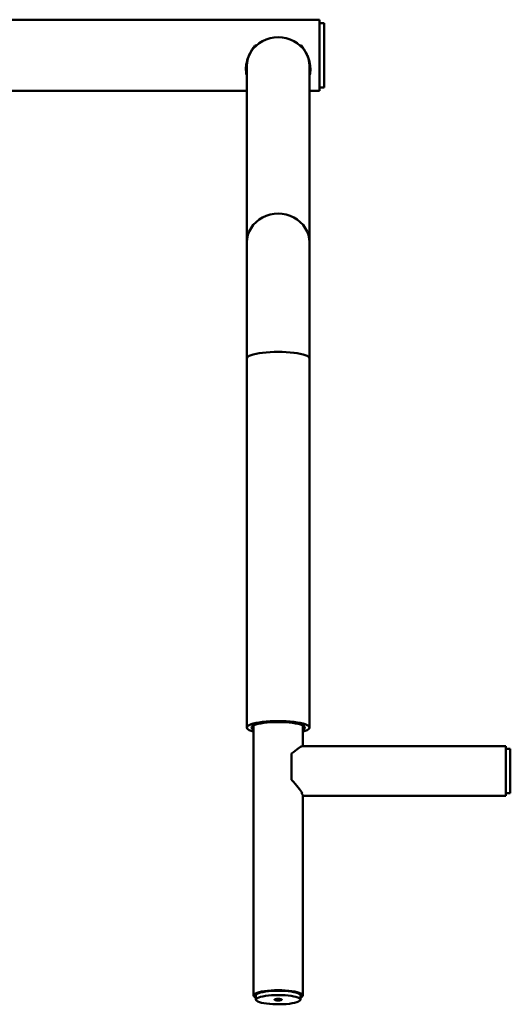
# Paper-space layout 'Лист1' of a CAD drawing. Units: millimetres. Extents: x -1335 to 5709, y 959 to 7243.
# Drawn here: x 370 to 702, y 6346 to 7011 of the extents above; entities that cross this region are included whole.
import ezdxf

# ---------------------------------------------------------------- set-up
doc = ezdxf.new("R2010")
doc.units = ezdxf.units.MM

psp = doc.layouts.new('Лист1')

# ---------------------------------------------------------------- linework, layer by layer
at = {"color": 7, "linetype": 'Continuous', "lineweight": 50}
for p, q in [((572.91, 7010.86), (-193.09, 7010.86)), ((572.91, 6962.86), (572.91, 7010.86)), ((575.91, 7008.61), (572.91, 7008.61)), ((575.91, 6965.11), (575.91, 7008.61)), ((529.99, 6993.35), (529.16, 6993.35)), ((560.66, 6993.35), (559.82, 6993.35)), ((523.76, 6979.54), (523.76, 6860.37)), ((566.06, 6860.37), (566.06, 6979.54)), ((214.91, 6962.86), (523.76, 6962.86)), ((566.06, 6962.86), (572.91, 6962.86)), ((572.91, 6965.11), (575.91, 6965.11)), ((523.76, 6860.37), (523.76, 6781.99)), ((566.06, 6781.99), (566.06, 6860.37)), ((523.76, 6781.99), (523.76, 6532.56)), ((566.06, 6532.56), (566.06, 6781.99)), ((528.21, 6533.93), (528.21, 6351.6)), ((561.61, 6520.11), (561.61, 6533.93)), ((553.91, 6514.94), (553.91, 6497.34)), ((698.61, 6519.91), (560.87, 6519.91)), ((560.87, 6519.89), (561.04, 6519.89)), ((698.61, 6519.91), (698.61, 6486.51)), ((701.61, 6518.21), (698.61, 6518.21)), ((701.61, 6488.21), (701.61, 6518.21)), ((560.85, 6488.33), (561.04, 6488.33)), ((698.61, 6488.21), (701.61, 6488.21)), ((561.57, 6486.51), (698.61, 6486.51)), ((561.61, 6351.6), (561.61, 6486.32)), ((529.91, 6351.6), (529.91, 6348.67)), ((559.91, 6348.67), (559.91, 6351.6))]:
    psp.add_line(p, q, dxfattribs=at)
at = {"color": 7, "linetype": 'Continuous', "lineweight": 50, "flags": 128}
for points in [[(566.06, 6979.54), (565.87, 6982.09), (565.33, 6984.58), (564.45, 6986.99), (563.22, 6989.28), (561.68, 6991.4), (559.86, 6993.31), (557.78, 6994.99), (555.48, 6996.4), (553, 6997.53), (550.38, 6998.35), (547.67, 6998.85), (544.91, 6999.01), (542.14, 6998.85), (539.43, 6998.35), (536.81, 6997.53), (534.33, 6996.4), (532.03, 6994.99), (529.95, 6993.31), (528.13, 6991.4), (526.59, 6989.28), (525.37, 6986.99), (524.48, 6984.58), (523.94, 6982.09), (523.76, 6979.54), (523.76, 6979.54)], [(561.61, 6529.86), (561.68, 6529.88), (563.22, 6530.36), (564.45, 6530.88), (565.33, 6531.42), (565.87, 6531.98), (566.06, 6532.56), (565.87, 6533.13), (565.33, 6533.7), (564.45, 6534.24), (563.22, 6534.76), (561.68, 6535.24), (559.86, 6535.67), (557.78, 6536.05), (555.48, 6536.37), (553, 6536.62), (550.38, 6536.81), (547.67, 6536.92), (544.91, 6536.96), (542.14, 6536.92), (539.43, 6536.81), (536.81, 6536.62), (534.33, 6536.37), (532.03, 6536.05), (529.95, 6535.67), (528.13, 6535.24), (526.59, 6534.76), (525.37, 6534.24), (524.48, 6533.7), (523.94, 6533.13), (523.76, 6532.56), (523.76, 6532.56)], [(526.96, 6532.56), (527.14, 6533.09), (527.68, 6533.61), (528.58, 6534.11), (529.8, 6534.58), (531.34, 6535), (533.15, 6535.38), (535.2, 6535.7), (537.45, 6535.95), (539.85, 6536.14), (542.35, 6536.25), (544.91, 6536.29), (547.46, 6536.25), (549.96, 6536.14), (552.36, 6535.95), (554.61, 6535.7), (556.66, 6535.38), (558.47, 6535), (560.01, 6534.58), (561.23, 6534.11), (562.13, 6533.61), (562.67, 6533.09), (562.86, 6532.56), (562.67, 6532.03), (562.13, 6531.51), (561.61, 6531.19)], [(523.76, 6532.56), (523.94, 6531.98), (524.48, 6531.42), (525.37, 6530.88), (526.59, 6530.36), (528.13, 6529.88), (528.21, 6529.86)], [(544.91, 6355.07), (542.47, 6355.04), (540.09, 6354.93), (537.82, 6354.75), (535.69, 6354.5), (533.76, 6354.19), (532.07, 6353.82), (530.65, 6353.41), (529.54, 6352.96), (528.75, 6352.48), (528.31, 6351.98), (528.22, 6351.47), (528.48, 6350.97), (529.1, 6350.48), (529.91, 6350.08)], [(529.91, 6351.6), (529.92, 6351.75), (530.21, 6352.22), (530.83, 6352.68), (531.79, 6353.12), (533.06, 6353.51), (534.6, 6353.87), (536.39, 6354.17), (538.37, 6354.41), (540.51, 6354.58), (542.75, 6354.69), (545.04, 6354.72), (547.33, 6354.68), (549.56, 6354.57), (551.68, 6354.38), (553.64, 6354.14), (555.4, 6353.83), (556.92, 6353.47), (558.15, 6353.07), (559.07, 6352.63), (559.66, 6352.17), (559.9, 6351.69), (559.91, 6351.6)], [(559.91, 6350.08), (560.71, 6350.48), (561.33, 6350.97), (561.59, 6351.47), (561.51, 6351.98), (561.06, 6352.48), (560.28, 6352.96), (559.16, 6353.41), (557.74, 6353.82), (556.05, 6354.19), (554.12, 6354.5), (551.99, 6354.75), (549.72, 6354.93), (547.34, 6355.04), (544.91, 6355.07)], [(535.26, 6346.28), (533.62, 6346.61), (532.24, 6347), (531.16, 6347.42), (530.41, 6347.87), (529.99, 6348.34), (529.92, 6348.81), (530.21, 6349.29), (530.83, 6349.75), (531.79, 6350.18), (533.06, 6350.58), (534.6, 6350.93), (536.39, 6351.23), (538.37, 6351.47), (540.51, 6351.65), (542.75, 6351.75), (545.04, 6351.79), (547.33, 6351.74), (549.56, 6351.63), (551.68, 6351.45), (553.64, 6351.2), (555.4, 6350.89), (556.92, 6350.54), (558.15, 6350.13), (559.07, 6349.69), (559.66, 6349.23), (559.9, 6348.76), (559.79, 6348.28), (559.33, 6347.81), (558.54, 6347.37), (557.42, 6346.95), (556.01, 6346.57), (554.34, 6346.24), (552.45, 6345.97), (550.39, 6345.76), (548.19, 6345.62), (545.92, 6345.56), (543.62, 6345.56), (541.36, 6345.64), (539.17, 6345.78), (537.12, 6346), (535.26, 6346.28)], [(544.91, 6349.19), (543.95, 6349.15), (543.14, 6349.03), (542.6, 6348.87), (542.41, 6348.67), (542.6, 6348.47), (543.14, 6348.3), (543.95, 6348.19), (544.91, 6348.15), (545.86, 6348.19), (546.67, 6348.3), (547.21, 6348.47), (547.41, 6348.67), (547.21, 6348.87), (546.67, 6349.03), (545.86, 6349.15), (544.91, 6349.19)]]:
    psp.add_lwpolyline(points, dxfattribs=at)
at = {"color": 8, "linetype": 'Continuous', "lineweight": 50, "flags": 128}
for points in [[(566.06, 6860.37), (565.87, 6862.91), (565.33, 6865.41), (564.45, 6867.82), (563.22, 6870.11), (561.68, 6872.22), (559.86, 6874.14), (557.78, 6875.82), (555.48, 6877.23), (553, 6878.36), (550.38, 6879.18), (547.67, 6879.67), (544.91, 6879.84), (542.14, 6879.67), (539.43, 6879.18), (536.81, 6878.36), (534.33, 6877.23), (532.03, 6875.82), (529.95, 6874.14), (528.13, 6872.22), (526.59, 6870.11), (525.37, 6867.82), (524.48, 6865.41), (523.94, 6862.91), (523.76, 6860.37), (523.76, 6860.37)], [(566.06, 6781.99), (565.87, 6782.56), (565.33, 6783.12), (564.45, 6783.67), (563.22, 6784.18), (561.68, 6784.66), (559.86, 6785.1), (557.78, 6785.47), (555.48, 6785.79), (553, 6786.05), (550.38, 6786.23), (547.67, 6786.35), (544.91, 6786.38), (542.14, 6786.35), (539.43, 6786.23), (536.81, 6786.05), (534.33, 6785.79), (532.03, 6785.47), (529.95, 6785.1), (528.13, 6784.66), (526.59, 6784.18), (525.37, 6783.67), (524.48, 6783.12), (523.94, 6782.56), (523.76, 6781.99)]]:
    psp.add_lwpolyline(points, dxfattribs=at)
at = {"color": 7, "linetype": 'Continuous', "lineweight": 50}
psp.add_arc((528.87, 6533.06), 1.98, 194.52323, 250.30226, dxfattribs=at)
for centre, major_axis, ratio, start_param, end_param in [((544.91, 6500.95), (0, 64.44), 0.259174, 5.010124, 5.019872), ((544.91, 6503.21), (16.61, 16.61), 0.105104, 0.15708, 0.89692), ((544.91, 6503.21), (16.61, -16.61), 0.105104, 0.366519, 1.106359), ((544.91, 6505.48), (0, 57.49), 0.290479, 4.404906, 4.414654)]:
    psp.add_ellipse(centre, major_axis=major_axis, ratio=ratio, start_param=start_param, end_param=end_param, dxfattribs=at)
for points, knots in [([(529.16, 6993.35), (528.46, 6992.39), (527.05, 6990.44), (525.44, 6987.36), (524.24, 6984.31), (523.48, 6981.4), (523.1, 6978.45), (523.19, 6975.77), (523.45, 6973.97), (523.72, 6973.19), (523.76, 6973.1)], [0, 0, 0, 0, 0.16056, 0.324886, 0.457705, 0.594107, 0.727092, 0.86489, 0.98454, 1, 1, 1, 1]), ([(566.06, 6973.2), (566.13, 6973.42), (566.47, 6974.42), (566.68, 6976.5), (566.64, 6979.23), (566.19, 6981.99), (565.45, 6984.65), (564.38, 6987.3), (562.85, 6990.29), (561.47, 6992.21), (560.66, 6993.35)], [0, 0, 0, 0, 0.038445, 0.172007, 0.310404, 0.430574, 0.553933, 0.680668, 0.810005, 1, 1, 1, 1]), ([(523.19, 6978.31), (523.18, 6978.19), (523.15, 6977.28), (523.34, 6976), (523.64, 6974.96), (523.76, 6974.58)], [0, 0, 0, 0, 0.091651, 0.665018, 1, 1, 1, 1]), ([(566.06, 6974.49), (566.08, 6974.54), (566.36, 6975.3), (566.57, 6976.53), (566.59, 6977.76), (566.59, 6978.11)], [0, 0, 0, 0, 0.054222, 0.729506, 1, 1, 1, 1]), ([(560.82, 6520.45), (561, 6520.48), (561.37, 6520.55), (561.62, 6520.38), (561.59, 6520.06), (561.57, 6519.91)], [0, 0, 0, 0, 0.340715, 0.690892, 1, 1, 1, 1]), ([(561.57, 6486.32), (561.58, 6486.39), (561.59, 6486.61), (561.35, 6487.2), (560.99, 6487.8), (560.82, 6488.08)], [0, 0, 0, 0, 0.21155, 0.624352, 1, 1, 1, 1])]:
    psp.add_open_spline(points, degree=3, knots=knots, dxfattribs=at)

doc.saveas('drawing.dxf')
